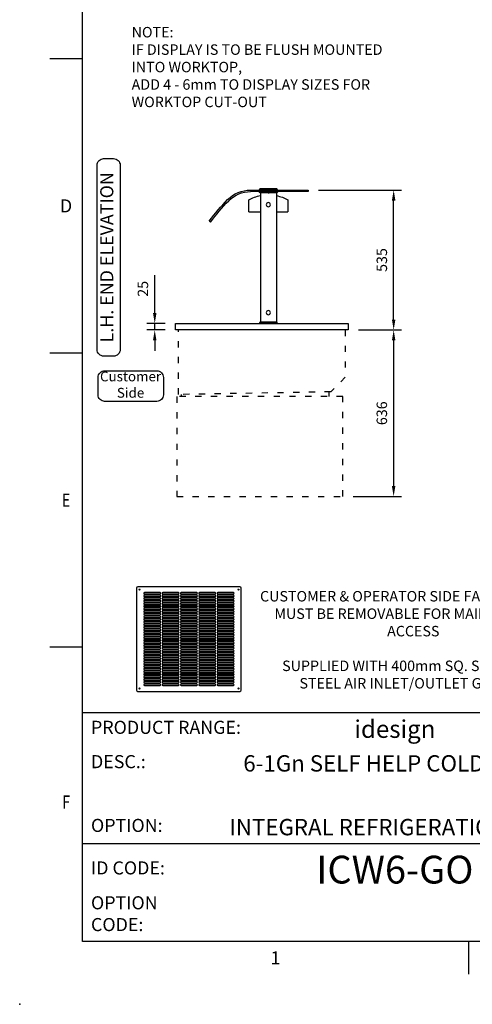
# Model space of a CAD drawing. Units: millimetres. Extents: x 0 to 4905, y 0 to 7201.
# Drawn here: x 0 to 1730, y 0 to 3764 of the extents above; entities that cross this region are included whole.
import ezdxf
from ezdxf.enums import TextEntityAlignment as Align

# ---------------------------------------------------------------- set-up
doc = ezdxf.new("R2010")
doc.units = ezdxf.units.MM
doc.linetypes.add('DASH-SPACE-DASH', pattern=[30, 12, -18])
doc.linetypes.add('DASH_CENTER', pattern=[36, 24, -3, 6, -3])
for name, color, linetype in [('1', 7, 'Continuous'), ('border', 6, 'Continuous'), ('GA geom', 7, 'Continuous'), ('GA Text', 7, 'Continuous')]:
    doc.layers.add(name, color=color, linetype=linetype)
doc.styles.add('CONVERTER_1', font='simplex.shx', dxfattribs={"width": 0.9025})
doc.styles.add('Counterline 1--1', font='simplex.shx', dxfattribs={"height": 2})
doc.styles.add('Counterline 1-20', font='simplex.shx', dxfattribs={"height": 40})
doc.dimstyles.new('counterline 1-20', dxfattribs={"dimscale": 20, "dimtxt": 40, "dimasz": 2, "dimexe": 1.5, "dimexo": 2, "dimgap": 1, "dimtad": 1, "dimdec": 0, "dimdsep": 46, "dimtxsty": 'Counterline 1-20', "dimcen": 0, "dimclrd": 256, "dimclre": 256, "dimclrt": 256, "dimadec": 1, "dimazin": 0, "dimtfac": 1, "dimtdec": 0, "dimtmove": 0, "dimatfit": 3, "dimfxl": 0, "dimarcsym": 0})

# ---------------------------------------------------------------- blocks, each defined once
blk = doc.blocks.new('*D14')
at = {"layer": 'Defpoints', "color": 0}
for p in [(516.1, 2603), (595.4, 2603), (595.4, 2578)]:
    blk.add_point(p, dxfattribs=at)
at = {"layer": 'GA Text', "lineweight": -2}
for p, q in [((516.1, 2643), (516.1, 2787.8)), ((555.4, 2603), (486.1, 2603)), ((516.1, 2578), (516.1, 2603)), ((555.4, 2578), (486.1, 2578)), ((516.1, 2538), (516.1, 2498))]:
    blk.add_line(p, q, dxfattribs=at)
at = {"layer": 'GA Text'}
for points in [[(509.4, 2643), (522.8, 2643), (516.1, 2603)], [(509.4, 2538), (522.8, 2538), (516.1, 2578)]]:
    blk.add_solid(points, dxfattribs=at)
at = {"layer": 'GA Text', "insert": (476.1, 2735.4), "char_height": 40, "attachment_point": 5, "rotation": 90, "style": 'Counterline 1-20'}
blk.add_mtext('25', dxfattribs=at)
blk = doc.blocks.new('*D9')
at = {"layer": 'Defpoints', "color": 0}
for p in [(1102.1, 3113), (1429.2, 3113), (1255.4, 2578)]:
    blk.add_point(p, dxfattribs=at)
at = {"layer": 'GA Text', "lineweight": -2}
for p, q in [((1142.1, 3113), (1459.2, 3113)), ((1429.2, 2618), (1429.2, 3073)), ((1295.4, 2578), (1459.2, 2578))]:
    blk.add_line(p, q, dxfattribs=at)
at = {"layer": 'GA Text'}
for points in [[(1422.6, 3073), (1435.9, 3073), (1429.2, 3113)], [(1422.6, 2618), (1435.9, 2618), (1429.2, 2578)]]:
    blk.add_solid(points, dxfattribs=at)
at = {"layer": 'GA Text', "insert": (1389.2, 2845.5), "char_height": 40, "attachment_point": 5, "rotation": 90, "style": 'Counterline 1-20'}
blk.add_mtext('535', dxfattribs=at)
blk = doc.blocks.new('*D15')
at = {"layer": 'Defpoints', "color": 0}
for p in [(1255.4, 2578), (1234.7, 1941.5), (1429.2, 1941.5)]:
    blk.add_point(p, dxfattribs=at)
at = {"layer": 'GA Text', "lineweight": -2}
for p, q in [((1295.4, 2578), (1459.2, 2578)), ((1429.2, 2538), (1429.2, 1981.5)), ((1274.7, 1941.5), (1459.2, 1941.5))]:
    blk.add_line(p, q, dxfattribs=at)
at = {"layer": 'GA Text'}
for points in [[(1422.6, 2538), (1435.9, 2538), (1429.2, 2578)], [(1422.6, 1981.5), (1435.9, 1981.5), (1429.2, 1941.5)]]:
    blk.add_solid(points, dxfattribs=at)
at = {"layer": 'GA Text', "insert": (1389.2, 2259.7), "char_height": 40, "attachment_point": 5, "rotation": 90, "style": 'Counterline 1-20'}
blk.add_mtext('636', dxfattribs=at)
blk = doc.blocks.new('AIR GRILLE')
at = {"layer": '1', "color": 7, "linetype": 'Continuous'}
for p, q in [((-200, 395), (-200, 5)), ((195, 400), (-195, 400)), ((-110, 377.5), (-170, 377.5)), ((-40, 377.5), (-100, 377.5)), ((30, 377.5), (-30, 377.5)), ((100, 377.5), (40, 377.5)), ((170, 377.5), (110, 377.5)), ((200, 5), (200, 395)), ((-170, 372.5), (-110, 372.5)), ((-110, 367.5), (-170, 367.5)), ((-170, 362.5), (-110, 362.5)), ((-110, 357.5), (-170, 357.5)), ((-170, 352.5), (-110, 352.5)), ((-110, 347.5), (-170, 347.5)), ((-170, 342.5), (-110, 342.5)), ((-100, 372.5), (-40, 372.5)), ((-40, 367.5), (-100, 367.5)), ((-100, 362.5), (-40, 362.5)), ((-40, 357.5), (-100, 357.5)), ((-100, 352.5), (-40, 352.5)), ((-40, 347.5), (-100, 347.5)), ((-100, 342.5), (-40, 342.5)), ((-30, 372.5), (30, 372.5)), ((30, 367.5), (-30, 367.5)), ((-30, 362.5), (30, 362.5)), ((30, 357.5), (-30, 357.5)), ((-30, 352.5), (30, 352.5)), ((30, 347.5), (-30, 347.5)), ((-30, 342.5), (30, 342.5)), ((40, 372.5), (100, 372.5)), ((100, 367.5), (40, 367.5)), ((40, 362.5), (100, 362.5)), ((100, 357.5), (40, 357.5)), ((40, 352.5), (100, 352.5)), ((100, 347.5), (40, 347.5)), ((40, 342.5), (100, 342.5)), ((110, 372.5), (170, 372.5)), ((170, 367.5), (110, 367.5)), ((110, 362.5), (170, 362.5)), ((170, 357.5), (110, 357.5)), ((110, 352.5), (170, 352.5)), ((170, 347.5), (110, 347.5)), ((110, 342.5), (170, 342.5)), ((-110, 337.5), (-170, 337.5)), ((-170, 332.5), (-110, 332.5)), ((-110, 327.5), (-170, 327.5)), ((-170, 322.5), (-110, 322.5)), ((-110, 317.5), (-170, 317.5)), ((-170, 312.5), (-110, 312.5)), ((-110, 307.5), (-170, 307.5)), ((-170, 302.5), (-110, 302.5)), ((-40, 337.5), (-100, 337.5)), ((-100, 332.5), (-40, 332.5)), ((-40, 327.5), (-100, 327.5)), ((-100, 322.5), (-40, 322.5)), ((-40, 317.5), (-100, 317.5)), ((-100, 312.5), (-40, 312.5)), ((-40, 307.5), (-100, 307.5)), ((-100, 302.5), (-40, 302.5)), ((30, 337.5), (-30, 337.5)), ((-30, 332.5), (30, 332.5)), ((30, 327.5), (-30, 327.5)), ((-30, 322.5), (30, 322.5)), ((30, 317.5), (-30, 317.5)), ((-30, 312.5), (30, 312.5)), ((30, 307.5), (-30, 307.5)), ((-30, 302.5), (30, 302.5)), ((100, 337.5), (40, 337.5)), ((40, 332.5), (100, 332.5)), ((100, 327.5), (40, 327.5)), ((40, 322.5), (100, 322.5)), ((100, 317.5), (40, 317.5)), ((40, 312.5), (100, 312.5)), ((100, 307.5), (40, 307.5)), ((40, 302.5), (100, 302.5)), ((170, 337.5), (110, 337.5)), ((110, 332.5), (170, 332.5)), ((170, 327.5), (110, 327.5)), ((110, 322.5), (170, 322.5)), ((170, 317.5), (110, 317.5)), ((110, 312.5), (170, 312.5)), ((170, 307.5), (110, 307.5)), ((110, 302.5), (170, 302.5)), ((-110, 297.5), (-170, 297.5)), ((-170, 292.5), (-110, 292.5)), ((-110, 287.5), (-170, 287.5)), ((-170, 282.5), (-110, 282.5)), ((-110, 277.5), (-170, 277.5)), ((-170, 272.5), (-110, 272.5)), ((-110, 267.5), (-170, 267.5)), ((-40, 297.5), (-100, 297.5)), ((-100, 292.5), (-40, 292.5)), ((-40, 287.5), (-100, 287.5)), ((-100, 282.5), (-40, 282.5)), ((-40, 277.5), (-100, 277.5)), ((-100, 272.5), (-40, 272.5)), ((-40, 267.5), (-100, 267.5)), ((30, 297.5), (-30, 297.5)), ((-30, 292.5), (30, 292.5)), ((30, 287.5), (-30, 287.5)), ((-30, 282.5), (30, 282.5)), ((30, 277.5), (-30, 277.5)), ((-30, 272.5), (30, 272.5)), ((30, 267.5), (-30, 267.5)), ((100, 297.5), (40, 297.5)), ((40, 292.5), (100, 292.5)), ((100, 287.5), (40, 287.5)), ((40, 282.5), (100, 282.5)), ((100, 277.5), (40, 277.5)), ((40, 272.5), (100, 272.5)), ((100, 267.5), (40, 267.5)), ((170, 297.5), (110, 297.5)), ((110, 292.5), (170, 292.5)), ((170, 287.5), (110, 287.5)), ((110, 282.5), (170, 282.5)), ((170, 277.5), (110, 277.5)), ((110, 272.5), (170, 272.5)), ((170, 267.5), (110, 267.5)), ((-170, 262.5), (-110, 262.5)), ((-110, 257.5), (-170, 257.5)), ((-170, 252.5), (-110, 252.5)), ((-110, 247.5), (-170, 247.5)), ((-170, 242.5), (-110, 242.5)), ((-110, 237.5), (-170, 237.5)), ((-170, 232.5), (-110, 232.5)), ((-110, 227.5), (-170, 227.5)), ((-100, 262.5), (-40, 262.5)), ((-40, 257.5), (-100, 257.5)), ((-100, 252.5), (-40, 252.5)), ((-40, 247.5), (-100, 247.5)), ((-100, 242.5), (-40, 242.5)), ((-40, 237.5), (-100, 237.5)), ((-100, 232.5), (-40, 232.5)), ((-40, 227.5), (-100, 227.5)), ((-30, 262.5), (30, 262.5)), ((30, 257.5), (-30, 257.5)), ((-30, 252.5), (30, 252.5)), ((30, 247.5), (-30, 247.5)), ((-30, 242.5), (30, 242.5)), ((30, 237.5), (-30, 237.5)), ((-30, 232.5), (30, 232.5)), ((30, 227.5), (-30, 227.5)), ((40, 262.5), (100, 262.5)), ((100, 257.5), (40, 257.5)), ((40, 252.5), (100, 252.5)), ((100, 247.5), (40, 247.5)), ((40, 242.5), (100, 242.5)), ((100, 237.5), (40, 237.5)), ((40, 232.5), (100, 232.5)), ((100, 227.5), (40, 227.5)), ((110, 262.5), (170, 262.5)), ((170, 257.5), (110, 257.5)), ((110, 252.5), (170, 252.5)), ((170, 247.5), (110, 247.5)), ((110, 242.5), (170, 242.5)), ((170, 237.5), (110, 237.5)), ((110, 232.5), (170, 232.5)), ((170, 227.5), (110, 227.5)), ((-170, 222.5), (-110, 222.5)), ((-110, 217.5), (-170, 217.5)), ((-170, 212.5), (-110, 212.5)), ((-110, 207.5), (-170, 207.5)), ((-170, 202.5), (-110, 202.5)), ((-110, 197.5), (-170, 197.5)), ((-170, 192.5), (-110, 192.5)), ((-100, 222.5), (-40, 222.5)), ((-40, 217.5), (-100, 217.5)), ((-100, 212.5), (-40, 212.5)), ((-40, 207.5), (-100, 207.5)), ((-100, 202.5), (-40, 202.5)), ((-40, 197.5), (-100, 197.5)), ((-100, 192.5), (-40, 192.5)), ((-30, 222.5), (30, 222.5)), ((30, 217.5), (-30, 217.5)), ((-30, 212.5), (30, 212.5)), ((30, 207.5), (-30, 207.5)), ((-30, 202.5), (30, 202.5)), ((30, 197.5), (-30, 197.5)), ((-30, 192.5), (30, 192.5)), ((40, 222.5), (100, 222.5)), ((100, 217.5), (40, 217.5)), ((40, 212.5), (100, 212.5)), ((100, 207.5), (40, 207.5)), ((40, 202.5), (100, 202.5)), ((100, 197.5), (40, 197.5)), ((40, 192.5), (100, 192.5)), ((110, 222.5), (170, 222.5)), ((170, 217.5), (110, 217.5)), ((110, 212.5), (170, 212.5)), ((170, 207.5), (110, 207.5)), ((110, 202.5), (170, 202.5)), ((170, 197.5), (110, 197.5)), ((110, 192.5), (170, 192.5)), ((-110, 187.5), (-170, 187.5)), ((-170, 182.5), (-110, 182.5)), ((-110, 177.5), (-170, 177.5)), ((-170, 172.5), (-110, 172.5)), ((-110, 167.5), (-170, 167.5)), ((-170, 162.5), (-110, 162.5)), ((-110, 157.5), (-170, 157.5)), ((-170, 152.5), (-110, 152.5)), ((-40, 187.5), (-100, 187.5)), ((-100, 182.5), (-40, 182.5)), ((-40, 177.5), (-100, 177.5)), ((-100, 172.5), (-40, 172.5)), ((-40, 167.5), (-100, 167.5)), ((-100, 162.5), (-40, 162.5)), ((-40, 157.5), (-100, 157.5)), ((-100, 152.5), (-40, 152.5)), ((30, 187.5), (-30, 187.5)), ((-30, 182.5), (30, 182.5)), ((30, 177.5), (-30, 177.5)), ((-30, 172.5), (30, 172.5)), ((30, 167.5), (-30, 167.5)), ((-30, 162.5), (30, 162.5)), ((30, 157.5), (-30, 157.5)), ((-30, 152.5), (30, 152.5)), ((100, 187.5), (40, 187.5)), ((40, 182.5), (100, 182.5)), ((100, 177.5), (40, 177.5)), ((40, 172.5), (100, 172.5)), ((100, 167.5), (40, 167.5)), ((40, 162.5), (100, 162.5)), ((100, 157.5), (40, 157.5)), ((40, 152.5), (100, 152.5)), ((170, 187.5), (110, 187.5)), ((110, 182.5), (170, 182.5)), ((170, 177.5), (110, 177.5)), ((110, 172.5), (170, 172.5)), ((170, 167.5), (110, 167.5)), ((110, 162.5), (170, 162.5)), ((170, 157.5), (110, 157.5)), ((110, 152.5), (170, 152.5)), ((-110, 147.5), (-170, 147.5)), ((-170, 142.5), (-110, 142.5)), ((-110, 137.5), (-170, 137.5)), ((-170, 132.5), (-110, 132.5)), ((-110, 127.5), (-170, 127.5)), ((-170, 122.5), (-110, 122.5)), ((-110, 117.5), (-170, 117.5)), ((-40, 147.5), (-100, 147.5)), ((-100, 142.5), (-40, 142.5)), ((-40, 137.5), (-100, 137.5)), ((-100, 132.5), (-40, 132.5)), ((-40, 127.5), (-100, 127.5)), ((-100, 122.5), (-40, 122.5)), ((-40, 117.5), (-100, 117.5)), ((30, 147.5), (-30, 147.5)), ((-30, 142.5), (30, 142.5)), ((30, 137.5), (-30, 137.5)), ((-30, 132.5), (30, 132.5)), ((30, 127.5), (-30, 127.5)), ((-30, 122.5), (30, 122.5)), ((30, 117.5), (-30, 117.5)), ((100, 147.5), (40, 147.5)), ((40, 142.5), (100, 142.5)), ((100, 137.5), (40, 137.5)), ((40, 132.5), (100, 132.5)), ((100, 127.5), (40, 127.5)), ((40, 122.5), (100, 122.5)), ((100, 117.5), (40, 117.5)), ((170, 147.5), (110, 147.5)), ((110, 142.5), (170, 142.5)), ((170, 137.5), (110, 137.5)), ((110, 132.5), (170, 132.5)), ((170, 127.5), (110, 127.5)), ((110, 122.5), (170, 122.5)), ((170, 117.5), (110, 117.5)), ((-170, 112.5), (-110, 112.5)), ((-110, 107.5), (-170, 107.5)), ((-170, 102.5), (-110, 102.5)), ((-110, 97.5), (-170, 97.5)), ((-170, 92.5), (-110, 92.5)), ((-110, 87.5), (-170, 87.5)), ((-170, 82.5), (-110, 82.5)), ((-110, 77.5), (-170, 77.5)), ((-100, 112.5), (-40, 112.5)), ((-40, 107.5), (-100, 107.5)), ((-100, 102.5), (-40, 102.5)), ((-40, 97.5), (-100, 97.5)), ((-100, 92.5), (-40, 92.5)), ((-40, 87.5), (-100, 87.5)), ((-100, 82.5), (-40, 82.5)), ((-40, 77.5), (-100, 77.5)), ((-30, 112.5), (30, 112.5)), ((30, 107.5), (-30, 107.5)), ((-30, 102.5), (30, 102.5)), ((30, 97.5), (-30, 97.5)), ((-30, 92.5), (30, 92.5)), ((30, 87.5), (-30, 87.5)), ((-30, 82.5), (30, 82.5)), ((30, 77.5), (-30, 77.5)), ((40, 112.5), (100, 112.5)), ((100, 107.5), (40, 107.5)), ((40, 102.5), (100, 102.5)), ((100, 97.5), (40, 97.5)), ((40, 92.5), (100, 92.5)), ((100, 87.5), (40, 87.5)), ((40, 82.5), (100, 82.5)), ((100, 77.5), (40, 77.5)), ((110, 112.5), (170, 112.5)), ((170, 107.5), (110, 107.5)), ((110, 102.5), (170, 102.5)), ((170, 97.5), (110, 97.5)), ((110, 92.5), (170, 92.5)), ((170, 87.5), (110, 87.5)), ((110, 82.5), (170, 82.5)), ((170, 77.5), (110, 77.5)), ((-170, 72.5), (-110, 72.5)), ((-110, 67.5), (-170, 67.5)), ((-170, 62.5), (-110, 62.5)), ((-110, 57.5), (-170, 57.5)), ((-170, 52.5), (-110, 52.5)), ((-110, 47.5), (-170, 47.5)), ((-170, 42.5), (-110, 42.5)), ((-100, 72.5), (-40, 72.5)), ((-40, 67.5), (-100, 67.5)), ((-100, 62.5), (-40, 62.5)), ((-40, 57.5), (-100, 57.5)), ((-100, 52.5), (-40, 52.5)), ((-40, 47.5), (-100, 47.5)), ((-100, 42.5), (-40, 42.5)), ((-30, 72.5), (30, 72.5)), ((30, 67.5), (-30, 67.5)), ((-30, 62.5), (30, 62.5)), ((30, 57.5), (-30, 57.5)), ((-30, 52.5), (30, 52.5)), ((30, 47.5), (-30, 47.5)), ((-30, 42.5), (30, 42.5)), ((40, 72.5), (100, 72.5)), ((100, 67.5), (40, 67.5)), ((40, 62.5), (100, 62.5)), ((100, 57.5), (40, 57.5)), ((40, 52.5), (100, 52.5)), ((100, 47.5), (40, 47.5)), ((40, 42.5), (100, 42.5)), ((110, 72.5), (170, 72.5)), ((170, 67.5), (110, 67.5)), ((110, 62.5), (170, 62.5)), ((170, 57.5), (110, 57.5)), ((110, 52.5), (170, 52.5)), ((170, 47.5), (110, 47.5)), ((110, 42.5), (170, 42.5)), ((-195, 0), (195, 0)), ((-110, 37.5), (-170, 37.5)), ((-170, 32.5), (-110, 32.5)), ((-110, 27.5), (-170, 27.5)), ((-170, 22.5), (-110, 22.5)), ((-40, 37.5), (-100, 37.5)), ((-100, 32.5), (-40, 32.5)), ((-40, 27.5), (-100, 27.5)), ((-100, 22.5), (-40, 22.5)), ((30, 37.5), (-30, 37.5)), ((-30, 32.5), (30, 32.5)), ((30, 27.5), (-30, 27.5)), ((-30, 22.5), (30, 22.5)), ((100, 37.5), (40, 37.5)), ((40, 32.5), (100, 32.5)), ((100, 27.5), (40, 27.5)), ((40, 22.5), (100, 22.5)), ((170, 37.5), (110, 37.5)), ((110, 32.5), (170, 32.5)), ((170, 27.5), (110, 27.5)), ((110, 22.5), (170, 22.5))]:
    blk.add_line(p, q, dxfattribs=at)
for centre in [(-189, 389), (189, 389), (-189, 11), (189, 11)]:
    blk.add_circle(centre, 2.05, dxfattribs=at)
for centre, radius, start, end in [((-195, 395), 5, 90, 180), ((-170, 375), 2.5, 90, 270), ((-110, 375), 2.5, 270, 90), ((-100, 375), 2.5, 90, 270), ((-40, 375), 2.5, 270, 90), ((-30, 375), 2.5, 90, 270), ((30, 375), 2.5, 270, 90), ((40, 375), 2.5, 90, 270), ((100, 375), 2.5, 270, 90), ((110, 375), 2.5, 90, 270), ((170, 375), 2.5, 270, 90), ((195, 395), 5, 0, 90), ((-170, 365), 2.5, 90, 270), ((-170, 355), 2.5, 90, 270), ((-170, 345), 2.5, 90, 270), ((-110, 365), 2.5, 270, 90), ((-110, 355), 2.5, 270, 90), ((-110, 345), 2.5, 270, 90), ((-100, 365), 2.5, 90, 270), ((-100, 355), 2.5, 90, 270), ((-100, 345), 2.5, 90, 270), ((-40, 365), 2.5, 270, 90), ((-40, 355), 2.5, 270, 90), ((-40, 345), 2.5, 270, 90), ((-30, 365), 2.5, 90, 270), ((-30, 355), 2.5, 90, 270), ((-30, 345), 2.5, 90, 270), ((30, 365), 2.5, 270, 90), ((30, 355), 2.5, 270, 90), ((30, 345), 2.5, 270, 90), ((40, 365), 2.5, 90, 270), ((40, 355), 2.5, 90, 270), ((40, 345), 2.5, 90, 270), ((100, 365), 2.5, 270, 90), ((100, 355), 2.5, 270, 90), ((100, 345), 2.5, 270, 90), ((110, 365), 2.5, 90, 270), ((110, 355), 2.5, 90, 270), ((110, 345), 2.5, 90, 270), ((170, 365), 2.5, 270, 90), ((170, 355), 2.5, 270, 90), ((170, 345), 2.5, 270, 90), ((-170, 335), 2.5, 90, 270), ((-170, 325), 2.5, 90, 270), ((-170, 315), 2.5, 90, 270), ((-170, 305), 2.5, 90, 270), ((-110, 335), 2.5, 270, 90), ((-110, 325), 2.5, 270, 90), ((-110, 315), 2.5, 270, 90), ((-110, 305), 2.5, 270, 90), ((-100, 335), 2.5, 90, 270), ((-100, 325), 2.5, 90, 270), ((-100, 315), 2.5, 90, 270), ((-100, 305), 2.5, 90, 270), ((-40, 335), 2.5, 270, 90), ((-40, 325), 2.5, 270, 90), ((-40, 315), 2.5, 270, 90), ((-40, 305), 2.5, 270, 90), ((-30, 335), 2.5, 90, 270), ((-30, 325), 2.5, 90, 270), ((-30, 315), 2.5, 90, 270), ((-30, 305), 2.5, 90, 270), ((30, 335), 2.5, 270, 90), ((30, 325), 2.5, 270, 90), ((30, 315), 2.5, 270, 90), ((30, 305), 2.5, 270, 90), ((40, 335), 2.5, 90, 270), ((40, 325), 2.5, 90, 270), ((40, 315), 2.5, 90, 270), ((40, 305), 2.5, 90, 270), ((100, 335), 2.5, 270, 90), ((100, 325), 2.5, 270, 90), ((100, 315), 2.5, 270, 90), ((100, 305), 2.5, 270, 90), ((110, 335), 2.5, 90, 270), ((110, 325), 2.5, 90, 270), ((110, 315), 2.5, 90, 270), ((110, 305), 2.5, 90, 270), ((170, 335), 2.5, 270, 90), ((170, 325), 2.5, 270, 90), ((170, 315), 2.5, 270, 90), ((170, 305), 2.5, 270, 90), ((-170, 295), 2.5, 90, 270), ((-170, 285), 2.5, 90, 270), ((-170, 275), 2.5, 90, 270), ((-170, 265), 2.5, 90, 270), ((-110, 295), 2.5, 270, 90), ((-110, 285), 2.5, 270, 90), ((-110, 275), 2.5, 270, 90), ((-110, 265), 2.5, 270, 90), ((-100, 295), 2.5, 90, 270), ((-100, 285), 2.5, 90, 270), ((-100, 275), 2.5, 90, 270), ((-100, 265), 2.5, 90, 270), ((-40, 295), 2.5, 270, 90), ((-40, 285), 2.5, 270, 90), ((-40, 275), 2.5, 270, 90), ((-40, 265), 2.5, 270, 90), ((-30, 295), 2.5, 90, 270), ((-30, 285), 2.5, 90, 270), ((-30, 275), 2.5, 90, 270), ((-30, 265), 2.5, 90, 270), ((30, 295), 2.5, 270, 90), ((30, 285), 2.5, 270, 90), ((30, 275), 2.5, 270, 90), ((30, 265), 2.5, 270, 90), ((40, 295), 2.5, 90, 270), ((40, 285), 2.5, 90, 270), ((40, 275), 2.5, 90, 270), ((40, 265), 2.5, 90, 270), ((100, 295), 2.5, 270, 90), ((100, 285), 2.5, 270, 90), ((100, 275), 2.5, 270, 90), ((100, 265), 2.5, 270, 90), ((110, 295), 2.5, 90, 270), ((110, 285), 2.5, 90, 270), ((110, 275), 2.5, 90, 270), ((110, 265), 2.5, 90, 270), ((170, 295), 2.5, 270, 90), ((170, 285), 2.5, 270, 90), ((170, 275), 2.5, 270, 90), ((170, 265), 2.5, 270, 90), ((-170, 255), 2.5, 90, 270), ((-170, 245), 2.5, 90, 270), ((-170, 235), 2.5, 90, 270), ((-170, 225), 2.5, 90, 270), ((-110, 255), 2.5, 270, 90), ((-110, 245), 2.5, 270, 90), ((-110, 235), 2.5, 270, 90), ((-110, 225), 2.5, 270, 90), ((-100, 255), 2.5, 90, 270), ((-100, 245), 2.5, 90, 270), ((-100, 235), 2.5, 90, 270), ((-100, 225), 2.5, 90, 270), ((-40, 255), 2.5, 270, 90), ((-40, 245), 2.5, 270, 90), ((-40, 235), 2.5, 270, 90), ((-40, 225), 2.5, 270, 90), ((-30, 255), 2.5, 90, 270), ((-30, 245), 2.5, 90, 270), ((-30, 235), 2.5, 90, 270), ((-30, 225), 2.5, 90, 270), ((30, 255), 2.5, 270, 90), ((30, 245), 2.5, 270, 90), ((30, 235), 2.5, 270, 90), ((30, 225), 2.5, 270, 90), ((40, 255), 2.5, 90, 270), ((40, 245), 2.5, 90, 270), ((40, 235), 2.5, 90, 270), ((40, 225), 2.5, 90, 270), ((100, 255), 2.5, 270, 90), ((100, 245), 2.5, 270, 90), ((100, 235), 2.5, 270, 90), ((100, 225), 2.5, 270, 90), ((110, 255), 2.5, 90, 270), ((110, 245), 2.5, 90, 270), ((110, 235), 2.5, 90, 270), ((110, 225), 2.5, 90, 270), ((170, 255), 2.5, 270, 90), ((170, 245), 2.5, 270, 90), ((170, 235), 2.5, 270, 90), ((170, 225), 2.5, 270, 90), ((-170, 215), 2.5, 90, 270), ((-170, 205), 2.5, 90, 270), ((-170, 195), 2.5, 90, 270), ((-110, 215), 2.5, 270, 90), ((-110, 205), 2.5, 270, 90), ((-110, 195), 2.5, 270, 90), ((-100, 215), 2.5, 90, 270), ((-100, 205), 2.5, 90, 270), ((-100, 195), 2.5, 90, 270), ((-40, 215), 2.5, 270, 90), ((-40, 205), 2.5, 270, 90), ((-40, 195), 2.5, 270, 90), ((-30, 215), 2.5, 90, 270), ((-30, 205), 2.5, 90, 270), ((-30, 195), 2.5, 90, 270), ((30, 215), 2.5, 270, 90), ((30, 205), 2.5, 270, 90), ((30, 195), 2.5, 270, 90), ((40, 215), 2.5, 90, 270), ((40, 205), 2.5, 90, 270), ((40, 195), 2.5, 90, 270), ((100, 215), 2.5, 270, 90), ((100, 205), 2.5, 270, 90), ((100, 195), 2.5, 270, 90), ((110, 215), 2.5, 90, 270), ((110, 205), 2.5, 90, 270), ((110, 195), 2.5, 90, 270), ((170, 215), 2.5, 270, 90), ((170, 205), 2.5, 270, 90), ((170, 195), 2.5, 270, 90), ((-170, 185), 2.5, 90, 270), ((-170, 175), 2.5, 90, 270), ((-170, 165), 2.5, 90, 270), ((-170, 155), 2.5, 90, 270), ((-110, 185), 2.5, 270, 90), ((-110, 175), 2.5, 270, 90), ((-110, 165), 2.5, 270, 90), ((-110, 155), 2.5, 270, 90), ((-100, 185), 2.5, 90, 270), ((-100, 175), 2.5, 90, 270), ((-100, 165), 2.5, 90, 270), ((-100, 155), 2.5, 90, 270), ((-40, 185), 2.5, 270, 90), ((-40, 175), 2.5, 270, 90), ((-40, 165), 2.5, 270, 90), ((-40, 155), 2.5, 270, 90), ((-30, 185), 2.5, 90, 270), ((-30, 175), 2.5, 90, 270), ((-30, 165), 2.5, 90, 270), ((-30, 155), 2.5, 90, 270), ((30, 185), 2.5, 270, 90), ((30, 175), 2.5, 270, 90), ((30, 165), 2.5, 270, 90), ((30, 155), 2.5, 270, 90), ((40, 185), 2.5, 90, 270), ((40, 175), 2.5, 90, 270), ((40, 165), 2.5, 90, 270), ((40, 155), 2.5, 90, 270), ((100, 185), 2.5, 270, 90), ((100, 175), 2.5, 270, 90), ((100, 165), 2.5, 270, 90), ((100, 155), 2.5, 270, 90), ((110, 185), 2.5, 90, 270), ((110, 175), 2.5, 90, 270), ((110, 165), 2.5, 90, 270), ((110, 155), 2.5, 90, 270), ((170, 185), 2.5, 270, 90), ((170, 175), 2.5, 270, 90), ((170, 165), 2.5, 270, 90), ((170, 155), 2.5, 270, 90), ((-170, 145), 2.5, 90, 270), ((-170, 135), 2.5, 90, 270), ((-170, 125), 2.5, 90, 270), ((-170, 115), 2.5, 90, 270), ((-110, 145), 2.5, 270, 90), ((-110, 135), 2.5, 270, 90), ((-110, 125), 2.5, 270, 90), ((-110, 115), 2.5, 270, 90), ((-100, 145), 2.5, 90, 270), ((-100, 135), 2.5, 90, 270), ((-100, 125), 2.5, 90, 270), ((-100, 115), 2.5, 90, 270), ((-40, 145), 2.5, 270, 90), ((-40, 135), 2.5, 270, 90), ((-40, 125), 2.5, 270, 90), ((-40, 115), 2.5, 270, 90), ((-30, 145), 2.5, 90, 270), ((-30, 135), 2.5, 90, 270), ((-30, 125), 2.5, 90, 270), ((-30, 115), 2.5, 90, 270), ((30, 145), 2.5, 270, 90), ((30, 135), 2.5, 270, 90), ((30, 125), 2.5, 270, 90), ((30, 115), 2.5, 270, 90), ((40, 145), 2.5, 90, 270), ((40, 135), 2.5, 90, 270), ((40, 125), 2.5, 90, 270), ((40, 115), 2.5, 90, 270), ((100, 145), 2.5, 270, 90), ((100, 135), 2.5, 270, 90), ((100, 125), 2.5, 270, 90), ((100, 115), 2.5, 270, 90), ((110, 145), 2.5, 90, 270), ((110, 135), 2.5, 90, 270), ((110, 125), 2.5, 90, 270), ((110, 115), 2.5, 90, 270), ((170, 145), 2.5, 270, 90), ((170, 135), 2.5, 270, 90), ((170, 125), 2.5, 270, 90), ((170, 115), 2.5, 270, 90), ((-170, 105), 2.5, 90, 270), ((-170, 95), 2.5, 90, 270), ((-170, 85), 2.5, 90, 270), ((-170, 75), 2.5, 90, 270), ((-110, 105), 2.5, 270, 90), ((-110, 95), 2.5, 270, 90), ((-110, 85), 2.5, 270, 90), ((-110, 75), 2.5, 270, 90), ((-100, 105), 2.5, 90, 270), ((-100, 95), 2.5, 90, 270), ((-100, 85), 2.5, 90, 270), ((-100, 75), 2.5, 90, 270), ((-40, 105), 2.5, 270, 90), ((-40, 95), 2.5, 270, 90), ((-40, 85), 2.5, 270, 90), ((-40, 75), 2.5, 270, 90), ((-30, 105), 2.5, 90, 270), ((-30, 95), 2.5, 90, 270), ((-30, 85), 2.5, 90, 270), ((-30, 75), 2.5, 90, 270), ((30, 105), 2.5, 270, 90), ((30, 95), 2.5, 270, 90), ((30, 85), 2.5, 270, 90), ((30, 75), 2.5, 270, 90), ((40, 105), 2.5, 90, 270), ((40, 95), 2.5, 90, 270), ((40, 85), 2.5, 90, 270), ((40, 75), 2.5, 90, 270), ((100, 105), 2.5, 270, 90), ((100, 95), 2.5, 270, 90), ((100, 85), 2.5, 270, 90), ((100, 75), 2.5, 270, 90), ((110, 105), 2.5, 90, 270), ((110, 95), 2.5, 90, 270), ((110, 85), 2.5, 90, 270), ((110, 75), 2.5, 90, 270), ((170, 105), 2.5, 270, 90), ((170, 95), 2.5, 270, 90), ((170, 85), 2.5, 270, 90), ((170, 75), 2.5, 270, 90), ((-170, 65), 2.5, 90, 270), ((-170, 55), 2.5, 90, 270), ((-170, 45), 2.5, 90, 270), ((-110, 65), 2.5, 270, 90), ((-110, 55), 2.5, 270, 90), ((-110, 45), 2.5, 270, 90), ((-100, 65), 2.5, 90, 270), ((-100, 55), 2.5, 90, 270), ((-100, 45), 2.5, 90, 270), ((-40, 65), 2.5, 270, 90), ((-40, 55), 2.5, 270, 90), ((-40, 45), 2.5, 270, 90), ((-30, 65), 2.5, 90, 270), ((-30, 55), 2.5, 90, 270), ((-30, 45), 2.5, 90, 270), ((30, 65), 2.5, 270, 90), ((30, 55), 2.5, 270, 90), ((30, 45), 2.5, 270, 90), ((40, 65), 2.5, 90, 270), ((40, 55), 2.5, 90, 270), ((40, 45), 2.5, 90, 270), ((100, 65), 2.5, 270, 90), ((100, 55), 2.5, 270, 90), ((100, 45), 2.5, 270, 90), ((110, 65), 2.5, 90, 270), ((110, 55), 2.5, 90, 270), ((110, 45), 2.5, 90, 270), ((170, 65), 2.5, 270, 90), ((170, 55), 2.5, 270, 90), ((170, 45), 2.5, 270, 90), ((-195, 5), 5, 180, 270), ((-170, 35), 2.5, 90, 270), ((-170, 25), 2.5, 90, 270), ((-110, 35), 2.5, 270, 90), ((-110, 25), 2.5, 270, 90), ((-100, 35), 2.5, 90, 270), ((-100, 25), 2.5, 90, 270), ((-40, 35), 2.5, 270, 90), ((-40, 25), 2.5, 270, 90), ((-30, 35), 2.5, 90, 270), ((-30, 25), 2.5, 90, 270), ((30, 35), 2.5, 270, 90), ((30, 25), 2.5, 270, 90), ((40, 35), 2.5, 90, 270), ((40, 25), 2.5, 90, 270), ((100, 35), 2.5, 270, 90), ((100, 25), 2.5, 270, 90), ((110, 35), 2.5, 90, 270), ((110, 25), 2.5, 90, 270), ((170, 35), 2.5, 270, 90), ((170, 25), 2.5, 270, 90), ((195, 5), 5, 270, 0)]:
    blk.add_arc(centre, radius, start, end, dxfattribs=at)
blk = doc.blocks.new('A4 BROCHURE BORDER')
at = {"layer": 'border', "linetype": 'Continuous'}
for p, q in [((9.59, 8.44), (9.59, 278.44)), ((9.59, 143.44), (4.59, 143.44)), ((9.59, 98.44), (4.59, 98.44)), ((9.59, 53.44), (4.59, 53.44)), ((186.59, 8.44), (9.59, 8.44)), ((68.6, 8.44), (68.6, 3.44))]:
    blk.add_line(p, q, dxfattribs=at)
at = {"layer": 'border'}
for p, q in [((9.59, 43.44), (186.59, 43.44)), ((9.59, 23.44), (92.36, 23.44))]:
    blk.add_line(p, q, dxfattribs=at)
blk.add_point((0, -1.16), dxfattribs=at)
blk.add_point((0, -1.16), dxfattribs=at)
blk.add_point((0, -1.16), dxfattribs=at)
at = {"layer": 'border', "linetype": 'Continuous', "style": 'Counterline 1--1'}
for s, p in [('D', (7.09, 120.94)), ('1', (39.1, 5.94))]:
    blk.add_text(s, height=2, dxfattribs=at).set_placement(p, align=Align.MIDDLE_CENTER)
at = {"layer": 'border', "linetype": 'Continuous', "style": 'Counterline 1--1', "width": 0.8}
for s, p in [('E', (7.09, 75.94)), ('F', (7.09, 29.78))]:
    blk.add_text(s, height=2, dxfattribs=at).set_placement(p, align=Align.MIDDLE_CENTER)
at = {"layer": 'border', "char_height": 2, "attachment_point": 4, "style": 'Counterline 1--1'}
for s, insert, width in [('PRODUCT RANGE:', (10.9, 40.94), 27.4079), ('DESC.:', (10.9, 35.69), 19.8195), ('OPTION:', (10.9, 25.94), 19.8195), ('ID CODE:', (10.9, 19.44), 13.6047), ('OPTION\\PCODE:', (10.9, 12.44), 21.2902)]:
    blk.add_mtext(s, dxfattribs=dict(at, insert=insert, width=width))
at = {"layer": 'border', "style": 'Counterline 1--1'}
for tag, height, p in [('PRODUCT_RANGE', 2.7, (57.36, 40.94)), ('DESCRIPTION1', 2.5, (57.36, 35.69)), ('DESCRIPTION2', 2.5, (57.36, 31.19)), ('OPTION_NAME', 2.5, (57.36, 25.94)), ('ELECTRICS', 2, (136.35, 17.44)), ('SCALE', 2, (173.82, 11.52))]:
    blk.add_attdef(tag, text='', height=height, dxfattribs=at).set_placement(p, align=Align.MIDDLE_CENTER)
at = {"layer": 'border', "color": 220, "style": 'Counterline 1--1'}
for tag, height, p in [('ID_CODE', 4.25, (57.36, 19.44)), ('OPTION_CODE', 3.75, (57.36, 12.44))]:
    blk.add_attdef(tag, text='', height=height, dxfattribs=at).set_placement(p, align=Align.MIDDLE_CENTER)
at = {"layer": 'border', "style": 'Counterline 1--1'}
blk.add_attdef('WEIGHT', text='', height=2, dxfattribs=at).set_placement((178.37, 17.44), align=Align.MIDDLE_RIGHT)
blk = doc.blocks.new('REFRIGERATION-CRADLE-END')
at = {"layer": 'GA geom', "color": 5, "linetype": 'DASH-SPACE-DASH', "ltscale": 2}
for p, q in [((72.1, -254.6), (72.1, -236.6)), ((636.9, -254.6), (636.9, -246.5))]:
    blk.add_line(p, q, dxfattribs=at)
blk.add_lwpolyline([(20.7, -254.6), (655.2, -254.6), (655.2, -636.5), (20.7, -636.5)], close=True, dxfattribs=at)
blk = doc.blocks.new('XICW-END+REFRIG')
at = {"layer": 'GA geom'}
for p, q in [((373.3, 535), (153.3, 535)), ((153.3, 535), (153.3, 529)), ((153.3, 529), (373.3, 529)), ((269.7, 536.5), (340.2, 536.5)), ((269.7, 535), (269.7, 536.5)), ((269.7, 536.5), (269.7, 536.5)), ((269.7, 529), (269.7, 527.5)), ((269.7, 527.5), (340.2, 527.5)), ((269.7, 527.5), (269.7, 527.5)), ((272.5, 540), (337.5, 540)), ((335.4, 541.5), (274.6, 541.5)), ((274.6, 541.5), (274.6, 540)), ((335.4, 541.5), (335.4, 540)), ((340.2, 536.5), (340.2, 535)), ((340.2, 536.5), (340.2, 536.5)), ((340.2, 527.5), (340.2, 529)), ((340.2, 527.5), (340.2, 527.5)), ((230, 497), (230, 452)), ((272.5, 524), (337.5, 524)), ((274.5, 524), (274.5, 452)), ((335.4, 524), (335.4, 452)), ((380, 452), (380, 497)), ((274.5, 452), (230, 452)), ((274.5, 452), (274.5, 30)), ((335.4, 452), (335.4, 30)), ((380, 452), (335.4, 452)), ((525.8, 412.5), (530.6, 416)), ((660, 25), (0, 25)), ((0, 25), (0, 0)), ((0, 0), (660, 0)), ((269.7, 26.5), (340.2, 26.5)), ((269.7, 26.5), (269.7, 26.5)), ((269.7, 25), (269.7, 26.5)), ((272.5, 30), (337.5, 30)), ((340.2, 26.5), (340.2, 26.5)), ((340.2, 26.5), (340.2, 25)), ((660, 0), (660, 25))]:
    blk.add_line(p, q, dxfattribs=at)
at = {"layer": 'GA geom', "color": 2, "linetype": 'DASH_CENTER'}
blk.add_line((305, 542), (305, 522), dxfattribs=at)
at = {"layer": 'GA geom', "color": 5, "linetype": 'DASH-SPACE-DASH', "ltscale": 2}
for p, q in [((11.6, 0), (11.6, -180.6)), ((648.4, -246.7), (648.4, 0)), ((11.6, -180.6), (66.6, -236.5)), ((66.6, -236.5), (648.4, -246.7))]:
    blk.add_line(p, q, dxfattribs=at)
at = {"layer": 'GA geom'}
for centre in [(305, 479), (305, 66.5)]:
    blk.add_circle(centre, 8, dxfattribs=at)
for centre, radius, start, end in [((269, 539.9), 3.46, 282.0122, 1.9261), ((269, 524.1), 3.46, 358.0739, 77.9878), ((340.9, 539.9), 3.46, 178.0739, 257.9878), ((340.9, 524.1), 3.46, 102.0122, 181.9261), ((373.3, 412), 123, 44.8017, 90), ((373.3, 412), 117, 44.8015, 90), ((305, 366.4), 150.6, 101.6826, 119.8628), ((305, 366.4), 150.6, 60.1372, 78.3638), ((-26, 15.3), 679.8, 35.7494, 44.8066), ((-26.1, 15.3), 686, 35.7462, 44.8017), ((269, 29.9), 3.46, 282.0122, 1.9261), ((340.9, 29.9), 3.46, 178.0739, 257.9878)]:
    blk.add_arc(centre, radius, start, end, dxfattribs=at)
at = {"layer": 'GA geom', "color": 5, "linetype": 'DASH-SPACE-DASH'}
blk.add_blockref('REFRIGERATION-CRADLE-END', (0, 0), dxfattribs=at)

msp = doc.modelspace()

# ---------------------------------------------------------------- linework, layer by layer
at = {"layer": 'GA Text', "color": 7}
msp.add_lwpolyline([(320.8, 2478, -0.414214), (295.8, 2503), (295.8, 3208.1, -0.414214), (320.8, 3233.1), (358.9, 3233.1, -0.414214), (383.9, 3208.1), (383.9, 2503, -0.414214), (358.9, 2478)], format="xyb", close=True, dxfattribs=at)
at = {"layer": 'GA Text'}
msp.add_lwpolyline([(299.6, 2397, -0.414214), (324.6, 2422), (524, 2422, -0.414214), (549, 2397), (549, 2330.1, -0.414214), (524, 2305.1), (324.6, 2305.1, -0.414214), (299.6, 2330.1)], format="xyb", close=True, dxfattribs=at)

# ---------------------------------------------------------------- block references
at = {"layer": 'GA geom'}
ref = msp.add_blockref('A4 BROCHURE BORDER', (0, 29), dxfattribs=dict(at, xscale=25, yscale=25, zscale=25))
ref.add_attrib('PRODUCT_RANGE', 'idesign', dxfattribs={"layer": 'border', "height": 67.5, "style": 'Counterline 1--1'}).set_placement((1433.9, 1052.4), align=Align.MIDDLE_CENTER)
ref.add_attrib('DESCRIPTION1', '6-1Gn SELF HELP COLD WELL', dxfattribs={"layer": 'border', "height": 62.5, "style": 'Counterline 1--1'}).set_placement((1433.9, 921.1), align=Align.MIDDLE_CENTER)
ref.add_attrib('OPTION_NAME', 'INTEGRAL REFRIGERATION (3-1)', dxfattribs={"layer": 'border', "height": 62.5, "style": 'Counterline 1--1'}).set_placement((1433.9, 677.4), align=Align.MIDDLE_CENTER)
ref.add_attrib('ID_CODE', 'ICW6-GO', dxfattribs={"layer": 'border', "color": 220, "height": 106.25, "style": 'Counterline 1--1'}).set_placement((1433.9, 514.9), align=Align.MIDDLE_CENTER)
at = {"layer": 'GA geom', "xscale": -1, "rotation": 1.670663607455936e-11}
msp.add_blockref('XICW-END+REFRIG', (1255.4, 2578), dxfattribs=at)
at = {"layer": 'GA geom'}
msp.add_blockref('AIR GRILLE', (646.8, 1196.5), dxfattribs=at)

# ---------------------------------------------------------------- texts
at = {"layer": 'GA Text', "char_height": 40, "style": 'Counterline 1-20'}
for s, insert, width, attachment_point in [('NOTE:\\PIF DISPLAY IS TO BE FLUSH MOUNTED INTO WORKTOP,\\PADD 4 - 6mm TO DISPLAY SIZES FOR WORKTOP CUT-OUT', (427.8, 3736.6), 983.227, 1), ('CUSTOMER & OPERATOR SIDE FASCIA PANELS MUST BE REMOVABLE FOR MAINTENANCE ACCESS', (1504.3, 1488.2), 1199.703, 5)]:
    msp.add_mtext(s, dxfattribs=dict(at, insert=insert, width=width, attachment_point=attachment_point))
at = {"layer": 'GA Text', "color": 7, "insert": (339.3, 2856), "char_height": 50, "attachment_point": 5, "rotation": 90, "style": 'CONVERTER_1'}
msp.add_mtext('L.H. END ELEVATION', dxfattribs=at)
at = {"layer": 'GA Text', "attachment_point": 5}
for s, insert, char_height, style in [('Customer\\PSide', (423.7, 2364.3), 37.5, 'CONVERTER_1'), ('SUPPLIED WITH 400mm SQ. STAINLESS\\PSTEEL AIR INLET/OUTLET GRILLES', (1504.3, 1255.5), 40, 'Counterline 1-20')]:
    msp.add_mtext(s, dxfattribs=dict(at, insert=insert, char_height=char_height, style=style))

# ---------------------------------------------------------------- dimensions: what is measured, and where the dimension line sits
at = {"layer": 'GA Text'}
for base, p1, p2, angle, picture, middle in [((1429.2, 3113), (1255.4, 2578), (1102.1, 3113), 90, '*D9', (1389.2, 2845.5)), ((516.1, 2603), (595.4, 2578), (595.4, 2603), 90, '*D14', (476.1, 2735.4)), ((1429.2472303, 1941.4925617), (1255.4480523, 2577.9925617), (1234.7480523, 1941.4925617), 270, '*D15', (1389.2472303, 2259.7425617))]:
    dim = msp.add_linear_dim(base=base, p1=p1, p2=p2, angle=angle, dimstyle='counterline 1-20', dxfattribs=at)
    dim.commit()
    dim.dimension.update_dxf_attribs({"geometry": picture, "text_midpoint": middle})

doc.saveas('drawing.dxf')
